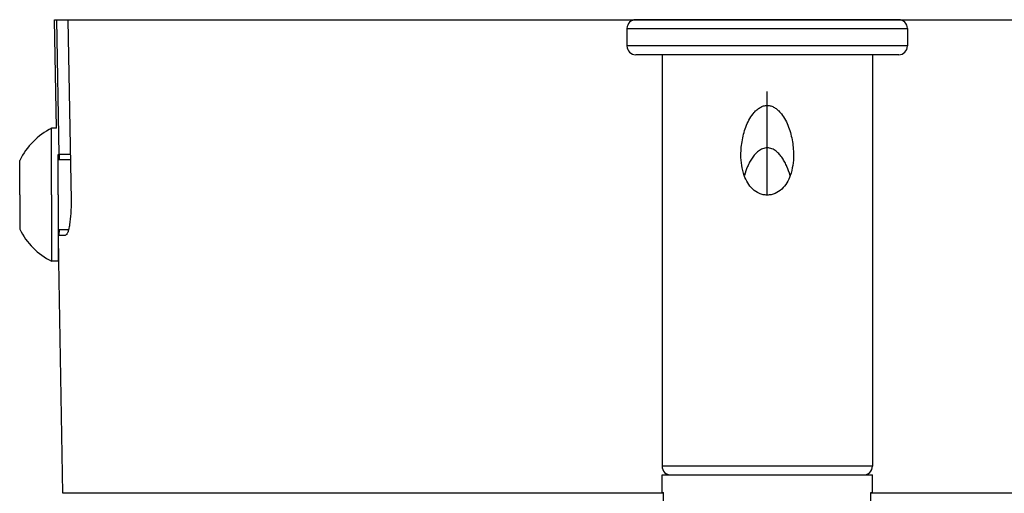
# Model space of a CAD drawing. Units: millimetres. Extents: x 0 to 841, y 0 to 594.
# Drawn here: x 729 to 785, y 451 to 478 of the extents above; entities that cross this region are included whole.
import ezdxf

# ---------------------------------------------------------------- set-up
doc = ezdxf.new("R2010")
doc.units = ezdxf.units.MM
doc.header["$LTSCALE"] = 46.255
for name, color, linetype in [('3_ALL_AXES', 7, 'CONTINUOUS'), ('5_ALL_CURVES', 7, 'CONTINUOUS'), ('7_ALL_FEATURES', 7, 'CONTINUOUS')]:
    doc.layers.add(name, color=color, linetype=linetype)

msp = doc.modelspace()

# ---------------------------------------------------------------- linework, layer by layer
at = {"layer": '3_ALL_AXES', "color": 7, "linetype": 'Continuous'}
for p, q in [((730.771, 472.164), (730.492, 472.164)), ((730.492, 468.364), (730.492, 472.164)), ((730.872, 470.364), (730.872, 470.664)), ((728.672, 468.364), (728.672, 470.329)), ((730.872, 468.364), (730.872, 470.364)), ((731.562, 470.364), (730.872, 470.364)), ((728.672, 468.364), (728.672, 466.399)), ((730.492, 468.364), (730.492, 464.564)), ((730.872, 468.364), (730.872, 466.364)), ((731.455, 466.364), (730.872, 466.364)), ((730.872, 466.364), (730.872, 466.064)), ((730.872, 466.064), (730.872, 464.564)), ((730.872, 464.564), (730.492, 464.564))]:
    msp.add_line(p, q, dxfattribs=at)
for centre, start, end in [((732.344, 468.507), 116.8633, 153.607), ((732.344, 468.222), 206.393, 243.1367)]:
    msp.add_arc(centre, 4.1, start, end, dxfattribs=at)
at = {"layer": '5_ALL_CURVES', "color": 40, "linetype": 'Continuous'}
for p, q in [((771.313, 472.764), (771.313, 474.254)), ((771.313, 471.045), (771.313, 472.764)), ((771.313, 468.345), (771.313, 471.045))]:
    msp.add_line(p, q, dxfattribs=at)
at = {"layer": '7_ALL_FEATURES', "color": 7, "linetype": 'Continuous'}
for p, q in [((730.663, 478.364), (730.788, 478.364)), ((730.771, 472.162), (730.663, 478.364)), ((730.788, 478.364), (731.424, 478.364)), ((730.921, 470.664), (730.788, 478.364)), ((731.424, 478.364), (731.963, 478.364)), ((731.424, 478.364), (731.602, 468.064)), ((731.963, 478.364), (732.078, 478.364)), ((732.078, 478.364), (763.813, 478.364)), ((763.813, 478.364), (768.713, 478.364)), ((768.713, 478.364), (763.813, 478.364)), ((768.713, 478.364), (771.313, 478.364)), ((771.313, 478.364), (768.713, 478.364)), ((771.313, 478.364), (773.913, 478.364)), ((773.913, 478.364), (771.313, 478.364)), ((773.913, 478.364), (778.813, 478.364)), ((778.813, 478.364), (773.913, 478.364)), ((778.813, 478.364), (807.112, 478.364)), ((763.313, 477.864), (763.313, 476.864)), ((779.313, 477.864), (779.313, 476.864)), ((763.889, 476.364), (763.813, 476.364)), ((763.889, 476.364), (763.834, 476.364)), ((765.313, 476.364), (763.889, 476.364)), ((771.313, 476.364), (763.889, 476.364)), ((765.313, 476.364), (765.313, 452.864)), ((771.313, 476.364), (765.313, 476.364)), ((777.313, 476.364), (771.313, 476.364)), ((777.313, 476.364), (771.313, 476.364)), ((777.313, 476.364), (777.313, 452.864)), ((778.813, 476.364), (777.313, 476.364)), ((778.792, 476.364), (777.313, 476.364)), ((730.872, 470.664), (730.921, 470.664)), ((731.557, 470.664), (730.921, 470.664)), ((730.877, 466.064), (731.252, 466.064)), ((730.904, 464.565), (730.877, 466.064)), ((731.252, 466.064), (731.294, 466.064)), ((731.135, 451.312), (730.904, 464.565)), ((765.313, 452.364), (765.813, 452.364)), ((765.313, 451.364), (765.313, 452.364)), ((765.813, 452.364), (765.855, 452.364)), ((765.855, 452.364), (765.88, 452.364)), ((765.88, 452.364), (766.313, 452.364)), ((766.313, 452.364), (770.713, 452.364)), ((770.713, 452.364), (771.313, 452.364)), ((771.313, 452.364), (771.913, 452.364)), ((771.913, 452.364), (776.313, 452.364)), ((776.313, 452.364), (776.745, 452.364)), ((776.745, 452.364), (776.77, 452.364)), ((776.77, 452.364), (776.813, 452.364)), ((776.813, 452.364), (777.313, 452.364)), ((777.313, 451.364), (777.313, 452.364)), ((765.313, 451.364), (765.397, 451.364)), ((765.397, 450.364), (765.397, 451.364)), ((777.229, 451.364), (777.313, 451.364)), ((777.229, 450.364), (777.229, 451.364))]:
    msp.add_line(p, q, dxfattribs=at)
at = {"layer": '7_ALL_FEATURES', "color": 9, "linetype": 'Continuous'}
for p, q in [((763.313, 477.864), (771.313, 477.864)), ((771.313, 477.864), (779.313, 477.864)), ((771.313, 476.864), (763.313, 476.864)), ((779.313, 476.864), (771.313, 476.864)), ((771.313, 452.864), (765.313, 452.864)), ((777.313, 452.864), (771.313, 452.864)), ((731.507, 451.312), (731.135, 451.312)), ((765.397, 451.312), (731.507, 451.312)), ((808.69, 451.312), (777.229, 451.312))]:
    msp.add_line(p, q, dxfattribs=at)
at = {"layer": '7_ALL_FEATURES', "color": 7, "linetype": 'Continuous'}
for centre, radius, start, end in [((763.813, 477.864), 0.5, 90, 180), ((778.813, 477.864), 0.5, 0, 90), ((763.813, 476.864), 0.5, 180, 270), ((778.813, 476.864), 0.5, 270, 360), ((708.996, 469.638), 21.959, 1.9044, 2.7041), ((765.813, 452.864), 0.5, 180, 270), ((776.813, 452.864), 0.5, 270, 360)]:
    msp.add_arc(centre, radius, start, end, dxfattribs=at)
for points, knots in [([(769.813, 470.642), (769.813, 470.786), (769.827, 471.075), (769.888, 471.503), (769.987, 471.924), (770.127, 472.333), (770.314, 472.723), (770.519, 473.021), (770.722, 473.226), (770.897, 473.354), (771.096, 473.444), (771.241, 473.466), (771.313, 473.466)], [0, 0, 0, 0, 0.125277, 0.250481, 0.375569, 0.500524, 0.625346, 0.75004, 0.812472, 0.874942, 0.937452, 1, 1, 1, 1]), ([(771.313, 473.466), (771.385, 473.466), (771.529, 473.444), (771.728, 473.354), (771.903, 473.226), (772.106, 473.021), (772.311, 472.723), (772.498, 472.333), (772.638, 471.924), (772.738, 471.503), (772.798, 471.075), (772.813, 470.786), (772.813, 470.642)], [0, 0, 0, 0, 0.062545, 0.125053, 0.187522, 0.249955, 0.37465, 0.499472, 0.624428, 0.749517, 0.874721, 1, 1, 1, 1]), ([(771.313, 471.045), (771.222, 471.045), (771.039, 471.007), (770.804, 470.864), (770.608, 470.674), (770.444, 470.457), (770.306, 470.223), (770.149, 469.897), (770.059, 469.64), (770.009, 469.466)], [0, 0, 0, 0, 0.125207, 0.250308, 0.375252, 0.500124, 0.624999, 0.749935, 1, 1, 1, 1]), ([(772.617, 469.465), (772.566, 469.639), (772.476, 469.896), (772.32, 470.223), (772.181, 470.457), (772.017, 470.674), (771.821, 470.864), (771.586, 471.007), (771.403, 471.045), (771.313, 471.045)], [0, 0, 0, 0, 0.250078, 0.375019, 0.499902, 0.624778, 0.749725, 0.874814, 1, 1, 1, 1]), ([(770.001, 469.462), (769.933, 469.65), (769.84, 470.042), (769.813, 470.442), (769.813, 470.642)], [0, 0, 0, 0, 0.499576, 1, 1, 1, 1]), ([(772.813, 470.642), (772.813, 470.442), (772.786, 470.041), (772.692, 469.649), (772.624, 469.462)], [0, 0, 0, 0, 0.500424, 1, 1, 1, 1]), ([(771.313, 468.345), (771.236, 468.345), (771.082, 468.361), (770.789, 468.455), (770.467, 468.675), (770.182, 469.04), (770.053, 469.319), (770.001, 469.462)], [0, 0, 0, 0, 0.125599, 0.251084, 0.500464, 0.749952, 1, 1, 1, 1]), ([(772.624, 469.462), (772.572, 469.318), (772.443, 469.039), (772.158, 468.675), (771.836, 468.455), (771.543, 468.361), (771.389, 468.345), (771.313, 468.345)], [0, 0, 0, 0, 0.250045, 0.499529, 0.74891, 0.8744, 1, 1, 1, 1]), ([(731.602, 468.064), (731.606, 467.809), (731.597, 467.336), (731.543, 466.78), (731.474, 466.42), (731.428, 466.254), (731.385, 466.154), (731.353, 466.099), (731.318, 466.064), (731.294, 466.064)], [0, 0, 0, 0, 0.37121, 0.68759, 0.810533, 0.904069, 0.939078, 0.966211, 1, 1, 1, 1]), ([(730.92, 466.132), (730.922, 466.146), (730.933, 466.22), (730.94, 466.295), (730.945, 466.355)], [0, 0, 0, 0, 0.187651, 1, 1, 1, 1]), ([(730.9, 466.064), (730.902, 466.064), (730.906, 466.071), (730.913, 466.093), (730.917, 466.115), (730.92, 466.132)], [0, 0, 0, 0, 0.087641, 0.278177, 1, 1, 1, 1])]:
    msp.add_open_spline(points, degree=3, knots=knots, dxfattribs=at)

doc.saveas('drawing.dxf')
